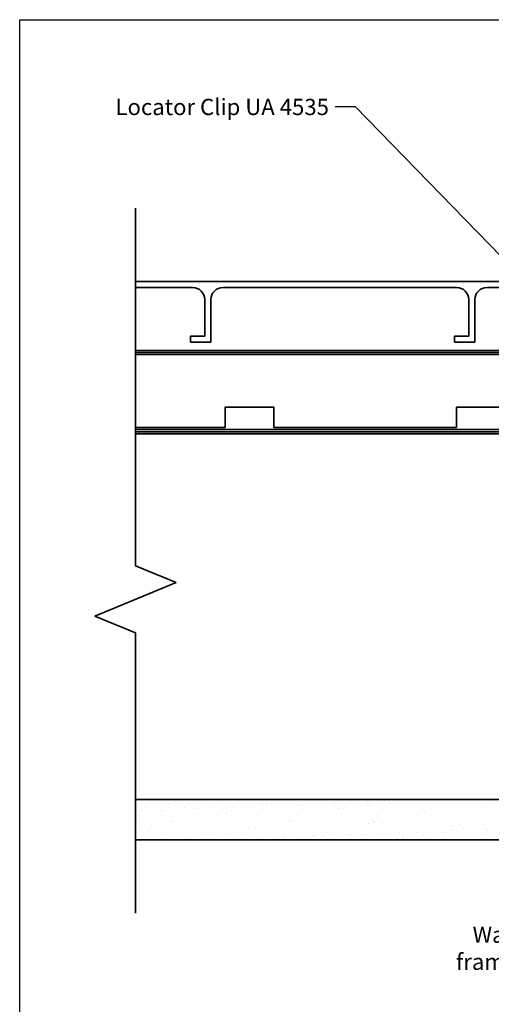
# Model space of a CAD drawing. Units: millimetres. Extents: x 14 to 580, y 14 to 406.
# Drawn here: x 14 to 130, y 164 to 406 of the extents above; entities that cross this region are included whole.
import ezdxf

# ---------------------------------------------------------------- set-up
doc = ezdxf.new("R2010")
doc.units = ezdxf.units.MM
doc.header["$LTSCALE"] = 2
for name, color, linetype, lineweight in [('Border (ISO)', 7, 'Continuous', 70), ('Hatch (ISO)', 8, 'Continuous', 18), ('Sketch Geometry (ISO)', 8, 'Continuous', 25), ('Symbol (ISO)', 7, 'Continuous', 25), ('Visible (ISO)', 8, 'Continuous', 35)]:
    doc.layers.add(name, color=color, linetype=linetype, lineweight=lineweight)
doc.styles.add('Note Text (ISO)', font='arial.ttf')
doc.dimstyles.new('Default - Method 1b (ISO)$7', dxfattribs={"dimscale": 2, "dimtxt": 2, "dimasz": 2.5, "dimexe": 3.175, "dimexo": 0, "dimgap": 0.762, "dimtad": 1, "dimtoh": 1, "dimrnd": 1e-08, "dimtxsty": 'Note Text (ISO)', "dimcen": 0.09, "dimdle": 10, "dimclrd": 8, "dimclre": 256, "dimclrt": 174, "dimazin": 2, "dimtfac": 1.75, "dimtmove": 0, "dimatfit": 3, "dimfxl": 0, "dimtolj": 1, "dimlwd": -1, "dimlwe": -1, "dimarcsym": 0})

# ---------------------------------------------------------------- blocks, each defined once
blk = doc.blocks.new('Borders UC Border')
at = {"layer": 'Border (ISO)', "lineweight": 25}
for p, q in [((7, 31), (7, 203)), ((7, 203), (290, 203))]:
    blk.add_line(p, q, dxfattribs=at)

msp = doc.modelspace()

# ---------------------------------------------------------------- hatches: boundary and pattern name
at = {"layer": 'Hatch (ISO)'}
h = msp.add_hatch(dxfattribs=at)
h.set_pattern_fill('AR-SAND', color=256, scale=3.039247, angle=45, style=0, pattern_type=2)
h.set_pattern_definition([(82.5, (0, 0), (-4.27626, 4.00551), [0, -4.619655, 0, -5.16672, 0, -4.93878]), (52.5, (0, 0), (-2.26162, 9.86837), [0, -2.49218, 0, -4.16377, 0, -1.595605]), (12.5, (-2.6434, -2.6434), (6.68035, 6.70468), [0, -1.51962, 0, -5.470645, 0, -7.14223]), (2.5, (-2.643, -2.643), (4.5742, 8.34657), [0, -0.75981, 0, -3.58631, 0, -4.10298])])
h.paths.add_polyline_path([(42.52, 214.09), (42.52, 204.09), (181.58, 204.09), (181.58, 214.09)])

# ---------------------------------------------------------------- linework, layer by layer
at = {"layer": 'Sketch Geometry (ISO)', "color": 7, "lineweight": 35}
for p, q in [((42.52, 359.59), (42.52, 271.61)), ((42.52, 271.61), (52.52, 267.47)), ((52.52, 267.47), (32.52, 259.19)), ((32.52, 259.19), (42.52, 255.05)), ((42.52, 255.05), (42.52, 186.09))]:
    msp.add_line(p, q, dxfattribs=at)
at = {"layer": 'Sketch Geometry (ISO)'}
msp.add_line((42.52, 214.09), (42.52, 204.09), dxfattribs=at)
at = {"layer": 'Visible (ISO)', "color": 5}
for p, q in [((189.06, 341.59), (42.52, 341.59)), ((42.52, 340.09), (56.56, 340.09)), ((64.06, 340.09), (121.56, 340.09)), ((129.06, 340.09), (173.06, 340.09)), ((59.56, 337.09), (59.56, 328.09)), ((61.06, 326.59), (61.06, 337.09)), ((124.56, 337.09), (124.56, 328.09)), ((126.06, 326.59), (126.06, 337.09)), ((59.56, 328.09), (56.06, 328.09)), ((56.06, 328.09), (56.06, 326.59)), ((124.56, 328.09), (121.06, 328.09)), ((121.06, 328.09), (121.06, 326.59)), ((56.06, 326.59), (61.06, 326.59)), ((121.06, 326.59), (126.06, 326.59))]:
    msp.add_line(p, q, dxfattribs=at)
at = {"layer": 'Visible (ISO)', "color": 1}
for p, q in [((165.54, 324.59), (42.52, 324.59)), ((42.52, 324.09), (165.61, 324.09))]:
    msp.add_line(p, q, dxfattribs=at)
at = {"layer": 'Visible (ISO)'}
for p, q in [((165.63, 323.59), (42.52, 323.59)), ((64.58, 305.59), (64.58, 310.59)), ((64.58, 310.59), (76.58, 310.59)), ((76.58, 310.59), (76.58, 305.59)), ((121.58, 305.59), (121.58, 310.59)), ((121.58, 310.59), (133.58, 310.59)), ((42.52, 305.59), (64.58, 305.59)), ((76.58, 305.59), (121.58, 305.59)), ((146.58, 304.09), (42.52, 304.09)), ((181.58, 214.09), (42.52, 214.09)), ((42.52, 214.09), (146.58, 214.09)), ((42.52, 204.09), (181.58, 204.09))]:
    msp.add_line(p, q, dxfattribs=at)
at = {"layer": 'Visible (ISO)', "color": 100}
for p, q in [((282.08, 305.09), (42.52, 305.09)), ((282.08, 304.59), (42.52, 304.59))]:
    msp.add_line(p, q, dxfattribs=at)
at = {"layer": 'Visible (ISO)', "color": 5}
for centre, start, end in [((56.56, 337.09), 0, 90), ((64.06, 337.09), 90, 180), ((121.56, 337.09), 0, 90), ((129.06, 337.09), 90, 180)]:
    msp.add_arc(centre, 3, start, end, dxfattribs=at)

# ---------------------------------------------------------------- block references
at = {"xscale": 2, "yscale": 2, "zscale": 2}
msp.add_blockref('Borders UC Border', (0, 0), dxfattribs=at)

# ---------------------------------------------------------------- texts
at = {"layer": 'Symbol (ISO)', "color": 174, "char_height": 4, "attachment_point": 3, "style": 'Note Text (ISO)'}
for s, insert, width in [('{\\fArial|b0|i0;Locator Clip UA 4535 }', (90.14, 386.52), 54.6585), ('{\\fArial|b0|i0;Wall frame}', (136.48, 182.78), 26.6951)]:
    msp.add_mtext(s, dxfattribs=dict(at, insert=insert, width=width))

# ---------------------------------------------------------------- leaders
at = {"layer": 'Symbol (ISO)', "color": 8, "annotation_type": 0, "has_hookline": 1, "hookline_direction": 1}
for points, text_width in [([(151.58, 328.09), (96.67, 384.52), (91.67, 384.52)], 52.48), ([(169.08, 214.09), (169.08, 180.78), (138.01, 180.78)], 26.4)]:
    msp.add_leader(points, dimstyle='Default - Method 1b (ISO)$7', override={"dimtad": 0}, dxfattribs=dict(at, text_width=text_width))

doc.saveas('drawing.dxf')
